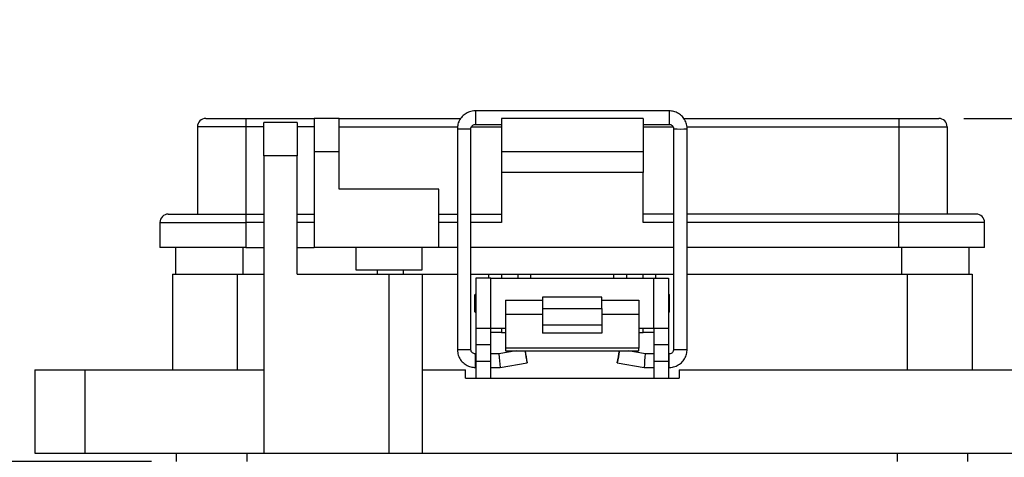
# Model space of a CAD drawing. Units: inches. Extents: x 0.5 to 8, y 0.3 to 10.7.
# Drawn here: x 1.4 to 2.9, y 3.2 to 3.9 of the extents above; entities that cross this region are included whole.
import ezdxf

# ---------------------------------------------------------------- set-up
doc = ezdxf.new("R2010")
doc.units = ezdxf.units.IN
doc.header["$MEASUREMENT"] = 0
doc.layers.add('SLD-0', color=179, linetype='Continuous')
doc.styles.add('SLDTEXTSTYLE0', font='ARIAL.TTF', dxfattribs={"width": 0.948})
doc.dimstyles.new('SLDDIMSTYLE1', dxfattribs={"dimtxt": 0.080892, "dimasz": 0.080892, "dimexe": 0, "dimexo": 0.0625, "dimgap": 0.020223, "dimtad": 0, "dimtih": 1, "dimtoh": 1, "dimlfac": 3, "dimrnd": 1e-09, "dimzin": 12, "dimdsep": 46, "dimtxsty": 'SLDTEXTSTYLE0', "dimsah": 1, "dimcen": 0.09, "dimadec": 0, "dimazin": 3, "dimtfac": 1, "dimtmove": 0, "dimatfit": 0, "dimfxl": 0, "dimfrac": 2, "dimtolj": 1, "dimtzin": 12, "dimarcsym": 0})

# ---------------------------------------------------------------- blocks, each defined once
blk = doc.blocks.new('_D_3')
at = {"layer": 'SLD-0'}
for p, q in [((1.1145, 3.3485), (1.1145, 3.504)), ((1.373, 3.3485), (1.0751, 3.3485)), ((1.5961, 3.2041), (1.0751, 3.2041)), ((1.1145, 3.003), (1.1145, 3.2041)), ((0.7256, 3.1457), (0.6979, 3.1457)), ((0.6979, 3.1457), (0.6979, 3.0215)), ((0.9417, 3.1457), (0.9695, 3.1457)), ((0.9695, 3.1457), (0.9695, 3.0215)), ((0.6979, 3.0215), (0.7256, 3.0215)), ((0.9695, 3.0215), (0.9417, 3.0215)), ((0.5529, 3.003), (1.1145, 3.003))]:
    blk.add_line(p, q, dxfattribs=at)
for points in [[(1.1145, 3.3485), (1.1269, 3.4294), (1.102, 3.4294)], [(1.1145, 3.2041), (1.102, 3.1232), (1.1269, 3.1232)]]:
    blk.add_solid(points, dxfattribs=at)
at = {"layer": 'SLD-0', "char_height": 0.08333, "attachment_point": 1, "style": 'SLDTEXTSTYLE0'}
for s, insert in [('.43', (0.7565, 3.2717)), ('11.0', (0.7256, 3.1289))]:
    blk.add_mtext(s, dxfattribs=dict(at, insert=insert))
blk = doc.blocks.new('_D_4')
at = {"layer": 'SLD-0'}
for p, q in [((3.4989, 3.7448), (3.4989, 3.9003)), ((2.8755, 3.7448), (3.5383, 3.7448)), ((3.1446, 3.2172), (3.5383, 3.2172)), ((3.4989, 3.2172), (3.4989, 3.0617))]:
    blk.add_line(p, q, dxfattribs=at)
for points in [[(3.4989, 3.7448), (3.5114, 3.8257), (3.4865, 3.8257)], [(3.4989, 3.2172), (3.4865, 3.1363), (3.5114, 3.1363)]]:
    blk.add_solid(points, dxfattribs=at)
at = {"layer": 'SLD-0', "char_height": 0.08333, "attachment_point": 1, "style": 'SLDTEXTSTYLE0'}
for s, insert in [('1.60', (3.3909, 3.5884)), ('[40.7]', (3.3601, 3.4642))]:
    blk.add_mtext(s, dxfattribs=dict(at, insert=insert))

msp = doc.modelspace()

# ---------------------------------------------------------------- linework, layer by layer
at = {"color": 7, "linetype": 'Continuous', "lineweight": 25}
for p, q in [((2.4113, 3.7567), (2.1062, 3.7567)), ((1.6815, 3.7448), (1.7445, 3.7448)), ((1.7445, 3.7448), (1.7445, 3.7316)), ((1.7445, 3.7448), (1.8521, 3.7448)), ((1.8257, 3.7382), (1.7732, 3.7382)), ((1.7732, 3.6857), (1.7732, 3.7382)), ((1.8257, 3.7382), (1.8257, 3.6857)), ((1.8914, 3.7448), (1.8521, 3.7448)), ((1.8521, 3.7448), (1.8521, 3.6923)), ((1.8914, 3.6923), (1.8914, 3.7448)), ((1.8914, 3.7448), (2.0834, 3.7448)), ((2.3703, 3.7448), (2.1473, 3.7448)), ((2.1473, 3.7448), (2.1473, 3.6923)), ((2.3703, 3.7448), (2.3703, 3.6923)), ((2.4341, 3.7448), (2.7731, 3.7448)), ((2.7731, 3.7448), (2.7731, 3.7316)), ((2.7731, 3.7448), (2.8361, 3.7448)), ((1.7445, 3.7316), (1.6684, 3.7316)), ((1.6684, 3.7316), (1.6684, 3.5939)), ((1.7445, 3.7316), (1.7445, 3.5939)), ((2.0778, 3.7283), (2.0778, 3.3807)), ((2.0991, 3.3807), (2.0991, 3.7283)), ((2.1062, 3.7354), (2.1473, 3.7354)), ((2.3703, 3.7354), (2.4113, 3.7354)), ((2.4184, 3.7283), (2.4184, 3.3807)), ((2.4397, 3.3807), (2.4397, 3.7283)), ((2.7731, 3.7316), (2.8492, 3.7316)), ((2.7731, 3.7316), (2.7731, 3.5939)), ((2.8492, 3.7316), (2.8492, 3.5939)), ((1.8521, 3.6923), (1.8521, 3.5414)), ((1.8914, 3.6923), (1.8521, 3.6923)), ((1.8914, 3.6332), (1.8914, 3.6923)), ((2.3703, 3.6923), (2.1473, 3.6923)), ((2.1473, 3.6923), (2.1473, 3.6595)), ((2.3703, 3.6923), (2.3703, 3.6595)), ((1.8257, 3.6857), (1.7732, 3.6857)), ((1.7732, 3.6857), (1.7732, 3.2172)), ((1.8257, 3.4994), (1.8257, 3.6857)), ((2.3703, 3.6595), (2.1473, 3.6595)), ((2.1473, 3.6595), (2.1473, 3.5808)), ((2.3703, 3.5808), (2.3703, 3.6595)), ((2.0489, 3.6332), (1.8914, 3.6332)), ((2.0489, 3.5414), (2.0489, 3.6332)), ((1.6225, 3.5939), (1.7445, 3.5939)), ((1.7445, 3.5939), (1.7732, 3.5939)), ((1.7445, 3.5939), (1.7445, 3.5808)), ((1.8257, 3.5939), (1.8521, 3.5939)), ((2.0489, 3.5939), (2.0778, 3.5939)), ((2.0991, 3.5939), (2.1473, 3.5939)), ((2.4184, 3.5939), (2.3703, 3.5939)), ((2.7731, 3.5939), (2.4397, 3.5939)), ((2.7731, 3.5808), (2.7731, 3.5939)), ((2.8951, 3.5939), (2.7731, 3.5939)), ((1.6093, 3.5808), (1.7445, 3.5808)), ((1.6093, 3.5808), (1.6093, 3.5414)), ((1.7445, 3.5808), (1.7445, 3.5414)), ((2.7731, 3.5414), (2.7731, 3.5808)), ((2.9082, 3.5808), (2.7731, 3.5808)), ((2.9082, 3.5414), (2.9082, 3.5808)), ((1.7445, 3.5414), (1.6093, 3.5414)), ((1.634, 3.5414), (1.634, 3.4994)), ((1.7445, 3.5414), (1.7732, 3.5414)), ((1.8257, 3.5414), (1.8521, 3.5414)), ((2.0489, 3.5414), (1.8521, 3.5414)), ((1.9177, 3.5414), (1.9177, 3.506)), ((2.0226, 3.506), (2.0226, 3.5414)), ((2.0778, 3.5414), (2.0489, 3.5414)), ((2.4184, 3.5414), (2.0991, 3.5414)), ((2.7731, 3.5414), (2.4397, 3.5414)), ((2.9082, 3.5414), (2.7731, 3.5414)), ((2.8836, 3.5414), (2.8836, 3.4994)), ((1.9177, 3.506), (1.9701, 3.506)), ((1.9515, 3.506), (1.9515, 3.4994)), ((1.9701, 3.506), (2.0226, 3.506)), ((1.9932, 3.4994), (1.9932, 3.506)), ((1.6289, 3.4994), (1.6289, 3.3485)), ((1.6289, 3.4994), (1.7312, 3.4994)), ((1.7312, 3.4994), (1.7312, 3.3485)), ((1.7312, 3.4994), (1.7732, 3.4994)), ((1.8257, 3.4994), (1.9701, 3.4994)), ((1.9701, 3.4994), (1.9701, 3.2172)), ((1.9701, 3.4994), (2.0226, 3.4994)), ((2.0226, 3.4994), (2.0226, 3.2172)), ((2.0226, 3.4994), (2.0778, 3.4994)), ((2.0991, 3.4994), (2.1276, 3.4994)), ((2.1071, 3.4928), (2.1071, 3.4141)), ((2.1305, 3.4928), (2.1071, 3.4928)), ((2.1276, 3.4994), (2.1472, 3.4994)), ((2.1305, 3.4141), (2.1305, 3.4928)), ((2.1305, 3.4928), (2.3871, 3.4928)), ((2.1472, 3.4994), (2.1472, 3.4928)), ((2.1472, 3.4994), (2.1735, 3.4994)), ((2.1735, 3.4928), (2.1735, 3.4994)), ((2.1735, 3.4994), (2.1932, 3.4994)), ((2.1932, 3.4994), (2.3244, 3.4994)), ((2.3244, 3.4994), (2.3441, 3.4994)), ((2.3441, 3.4994), (2.3441, 3.4928)), ((2.3441, 3.4994), (2.3703, 3.4994)), ((2.3703, 3.4928), (2.3703, 3.4994)), ((2.3703, 3.4994), (2.39, 3.4994)), ((2.3871, 3.4141), (2.3871, 3.4928)), ((2.3871, 3.4928), (2.4105, 3.4928)), ((2.39, 3.4994), (2.4184, 3.4994)), ((2.4105, 3.4928), (2.4105, 3.4141)), ((2.4397, 3.4994), (2.7863, 3.4994)), ((2.7863, 3.4994), (2.7863, 3.3485)), ((2.7863, 3.4994), (2.8887, 3.4994)), ((2.8887, 3.4994), (2.8887, 3.3485)), ((2.1071, 3.4685), (2.1054, 3.4668)), ((2.1054, 3.4401), (2.1054, 3.4668)), ((2.1538, 3.4585), (2.2121, 3.4585)), ((2.1538, 3.4585), (2.1538, 3.4358)), ((2.3055, 3.4633), (2.2121, 3.4633)), ((2.2121, 3.4633), (2.2121, 3.4454)), ((2.3055, 3.4454), (2.3055, 3.4633)), ((2.3055, 3.4585), (2.3638, 3.4585)), ((2.3638, 3.4585), (2.3638, 3.4358)), ((2.4122, 3.4668), (2.4105, 3.4685)), ((2.4122, 3.4401), (2.4122, 3.4668)), ((2.2121, 3.4454), (2.3055, 3.4454)), ((2.2121, 3.4454), (2.2121, 3.4196)), ((2.3055, 3.4454), (2.3055, 3.4196)), ((2.1054, 3.4401), (2.1071, 3.4384)), ((2.2121, 3.4358), (2.1538, 3.4358)), ((2.1538, 3.4358), (2.1538, 3.3828)), ((2.3638, 3.4358), (2.3055, 3.4358)), ((2.3638, 3.4358), (2.3638, 3.3828)), ((2.4105, 3.4384), (2.4122, 3.4401)), ((2.1071, 3.4141), (2.1305, 3.4141)), ((2.1071, 3.4141), (2.1071, 3.3879)), ((2.1305, 3.4141), (2.1538, 3.4141)), ((2.1305, 3.3879), (2.1305, 3.4141)), ((2.1472, 3.4141), (2.1472, 3.4075)), ((2.2121, 3.4196), (2.3055, 3.4196)), ((2.2121, 3.4196), (2.2121, 3.4065)), ((2.3055, 3.4196), (2.3055, 3.4065)), ((2.3638, 3.4141), (2.3871, 3.4141)), ((2.3703, 3.4075), (2.3703, 3.4141)), ((2.3871, 3.4141), (2.4105, 3.4141)), ((2.3871, 3.4141), (2.3871, 3.3879)), ((2.4105, 3.4141), (2.4105, 3.3879)), ((2.1472, 3.4075), (2.1305, 3.4075)), ((2.1472, 3.4075), (2.1538, 3.4075)), ((2.3055, 3.4065), (2.2121, 3.4065)), ((2.3638, 3.4075), (2.3703, 3.4075)), ((2.3871, 3.4075), (2.3703, 3.4075)), ((2.1305, 3.3879), (2.1071, 3.3879)), ((2.1071, 3.3879), (2.1071, 3.3616)), ((2.1305, 3.3616), (2.1305, 3.3879)), ((2.3638, 3.3828), (2.1538, 3.3828)), ((2.1538, 3.3828), (2.1538, 3.3784)), ((2.3638, 3.3784), (2.3638, 3.3828)), ((2.4105, 3.3879), (2.3871, 3.3879)), ((2.3871, 3.3879), (2.3871, 3.3616)), ((2.4105, 3.3879), (2.4105, 3.3616)), ((2.1071, 3.3736), (2.1062, 3.3736)), ((2.1434, 3.3736), (2.1305, 3.3736)), ((2.1707, 3.3784), (2.1434, 3.3736)), ((2.1538, 3.3784), (2.3638, 3.3784)), ((2.3742, 3.3736), (2.3469, 3.3784)), ((2.3871, 3.3736), (2.3742, 3.3736)), ((2.4113, 3.3736), (2.4105, 3.3736)), ((2.1062, 3.3523), (2.1071, 3.3523)), ((2.1305, 3.3616), (2.1071, 3.3616)), ((2.1071, 3.3616), (2.1071, 3.3354)), ((2.1305, 3.3354), (2.1305, 3.3616)), ((2.1305, 3.3523), (2.1453, 3.3523)), ((2.1453, 3.3523), (2.1878, 3.3598)), ((2.3297, 3.3598), (2.3723, 3.3523)), ((2.3723, 3.3523), (2.3871, 3.3523)), ((2.4105, 3.3616), (2.3871, 3.3616)), ((2.3871, 3.3616), (2.3871, 3.3354)), ((2.4105, 3.3616), (2.4105, 3.3354)), ((2.4105, 3.3523), (2.4113, 3.3523)), ((1.4123, 3.3485), (1.4123, 3.2172)), ((1.4123, 3.3485), (1.4911, 3.3485)), ((1.4911, 3.3485), (1.4911, 3.2172)), ((1.4911, 3.3485), (1.7732, 3.3485)), ((2.0226, 3.3485), (2.0905, 3.3485)), ((2.0905, 3.3354), (2.0905, 3.3485)), ((2.0905, 3.3354), (2.1071, 3.3354)), ((2.1071, 3.3354), (2.1305, 3.3354)), ((2.1305, 3.3354), (2.3871, 3.3354)), ((2.3871, 3.3354), (2.4105, 3.3354)), ((2.4105, 3.3354), (2.4271, 3.3354)), ((2.4271, 3.3485), (2.4271, 3.3354)), ((2.4271, 3.3485), (3.0265, 3.3485)), ((1.4123, 3.2172), (1.4911, 3.2172)), ((1.4911, 3.2172), (1.7732, 3.2172)), ((1.6354, 3.2041), (1.6354, 3.2172)), ((1.747, 3.2041), (1.747, 3.2172)), ((1.7732, 3.2172), (1.9701, 3.2172)), ((1.9701, 3.2172), (2.0226, 3.2172)), ((2.0226, 3.2172), (3.0265, 3.2172)), ((2.7706, 3.2172), (2.7706, 3.2041)), ((2.8821, 3.2041), (2.8821, 3.2172))]:
    msp.add_line(p, q, dxfattribs=at)
at = {"color": 8, "linetype": 'Continuous', "lineweight": 25}
for p, q in [((2.1062, 3.7567), (2.1062, 3.7459)), ((2.4113, 3.7567), (2.4113, 3.7459)), ((2.1062, 3.7459), (2.1062, 3.7354)), ((2.4113, 3.7459), (2.4113, 3.7354)), ((1.7732, 3.7316), (1.7445, 3.7316)), ((1.8521, 3.7316), (1.8257, 3.7316)), ((1.8914, 3.7316), (2.0783, 3.7316)), ((2.1, 3.7316), (2.1473, 3.7316)), ((2.3703, 3.7316), (2.4175, 3.7316)), ((2.4394, 3.7316), (2.7731, 3.7316)), ((1.7732, 3.5808), (1.7445, 3.5808)), ((1.8521, 3.5808), (1.8257, 3.5808)), ((2.0778, 3.5808), (2.0489, 3.5808)), ((2.1473, 3.5808), (2.0991, 3.5808)), ((2.4184, 3.5808), (2.3703, 3.5808)), ((2.7731, 3.5808), (2.4397, 3.5808)), ((1.7404, 3.4994), (1.7404, 3.5414)), ((2.7772, 3.5414), (2.7772, 3.4994)), ((2.1276, 3.4928), (2.1276, 3.4994)), ((2.1932, 3.4994), (2.1932, 3.4928)), ((2.3244, 3.4928), (2.3244, 3.4994)), ((2.39, 3.4994), (2.39, 3.4928)), ((2.1062, 3.3523), (2.1062, 3.3736)), ((2.4113, 3.3523), (2.4113, 3.3736))]:
    msp.add_line(p, q, dxfattribs=at)
at = {"color": 7, "linetype": 'Continuous', "lineweight": 25}
for centre, radius, start, end in [((1.6815, 3.7316), 0.0131, 89.9999, 179.9999), ((2.8361, 3.7316), 0.0131, 359.9998, 90.0007), ((1.6225, 3.5808), 0.0131, 89.9999, 179.9999), ((2.8951, 3.5808), 0.0131, 359.9998, 90.0002), ((4.9697, 3.6101), 2.8362, 184.7842, 185.2159), ((4.0788, 3.7048), 1.9222, 189.776, 190.3389), ((0.5045, 3.0743), 1.7074, 9.626, 10.2595), ((4.2973, 3.0245), 1.9959, 169.7863, 170.3282), ((0.7341, 3.6524), 1.6222, 349.6089, 350.2759), ((-0.4507, 3.61), 2.8348, 354.7841, 355.2159)]:
    msp.add_arc(centre, radius, start, end, dxfattribs=at)
at = {"color": 8, "linetype": 'Continuous', "lineweight": 25}
for centre, radius, start, end in [((2.0858, 3.8931), 0.165, 267.226, 270.9235), ((2.0912, 3.8929), 0.1648, 269.0753, 272.7763), ((2.4291, 3.9493), 0.2213, 267.2427, 272.7573), ((2.0858, 3.5452), 0.1647, 267.2223, 270.9251), ((2.0912, 3.5452), 0.1647, 269.0749, 272.7777), ((2.4291, 3.6455), 0.2651, 267.6989, 272.3011)]:
    msp.add_arc(centre, radius, start, end, dxfattribs=at)
at = {"color": 7, "linetype": 'Continuous', "lineweight": 25}
for points, knots in [([(2.1062, 3.7567), (2.1045, 3.7566), (2.1001, 3.7563), (2.0933, 3.754), (2.0867, 3.7494), (2.0816, 3.7431), (2.0784, 3.7359), (2.078, 3.7308), (2.0778, 3.7283)], [0, 0, 0, 0, 0.117097, 0.296068, 0.475373, 0.654678, 0.833977, 1, 1, 1, 1]), ([(2.4397, 3.7283), (2.4396, 3.73), (2.4394, 3.7344), (2.437, 3.7412), (2.4325, 3.7478), (2.4262, 3.7529), (2.4189, 3.7561), (2.4138, 3.7565), (2.4113, 3.7567)], [0, 0, 0, 0, 0.117101, 0.296053, 0.475343, 0.65464, 0.833941, 1, 1, 1, 1]), ([(2.0991, 3.7283), (2.0992, 3.7287), (2.0992, 3.73), (2.1001, 3.7321), (2.1019, 3.7341), (2.1041, 3.7352), (2.1056, 3.7353), (2.1062, 3.7354)], [0, 0, 0, 0, 0.117283, 0.354002, 0.594888, 0.835926, 1, 1, 1, 1]), ([(2.4113, 3.7354), (2.4118, 3.7354), (2.4131, 3.7353), (2.4152, 3.7345), (2.4172, 3.7326), (2.4183, 3.7304), (2.4184, 3.7289), (2.4184, 3.7283)], [0, 0, 0, 0, 0.117358, 0.35389, 0.59455, 0.83545, 1, 1, 1, 1]), ([(2.0778, 3.3807), (2.0779, 3.3789), (2.0782, 3.3745), (2.0805, 3.3678), (2.0851, 3.3611), (2.0914, 3.3561), (2.0986, 3.3529), (2.1038, 3.3525), (2.1062, 3.3523)], [0, 0, 0, 0, 0.1171, 0.296053, 0.475343, 0.654639, 0.833941, 1, 1, 1, 1]), ([(2.1062, 3.3736), (2.1058, 3.3736), (2.1045, 3.3737), (2.1024, 3.3745), (2.1004, 3.3763), (2.0993, 3.3786), (2.0992, 3.3801), (2.0991, 3.3807)], [0, 0, 0, 0, 0.117358, 0.353892, 0.59455, 0.83545, 1, 1, 1, 1]), ([(2.4184, 3.3807), (2.4184, 3.3802), (2.4183, 3.3789), (2.4175, 3.3768), (2.4157, 3.3748), (2.4134, 3.3737), (2.4119, 3.3736), (2.4113, 3.3736)], [0, 0, 0, 0, 0.117274, 0.354003, 0.594887, 0.835925, 1, 1, 1, 1]), ([(2.4113, 3.3523), (2.4131, 3.3524), (2.4175, 3.3526), (2.4242, 3.355), (2.4309, 3.3595), (2.4359, 3.3658), (2.4391, 3.3731), (2.4395, 3.3782), (2.4397, 3.3807)], [0, 0, 0, 0, 0.117097, 0.296067, 0.475375, 0.654677, 0.833977, 1, 1, 1, 1])]:
    msp.add_open_spline(points, degree=3, knots=knots, dxfattribs=at)

# ---------------------------------------------------------------- dimensions: what is measured, and where the dimension line sits
at = {"layer": 'SLD-0'}
dim = msp.add_linear_dim(base=(3.4989, 3.2172), p1=(2.8361, 3.7448), p2=(3.1052, 3.2172), angle=90, text='1.60\\P[40.7]', dimstyle='SLDDIMSTYLE1', dxfattribs=at)
dim.commit()
dim.dimension.update_dxf_attribs({"geometry": '_D_4', "text_midpoint": (3.4989, 3.481), "dimtype": 160})
dim = msp.add_linear_dim(base=(1.1145, 3.2041), p1=(1.4123, 3.3485), p2=(1.6354, 3.2041), angle=90, dimstyle='SLDDIMSTYLE1', dxfattribs=at)
dim.commit()
dim.dimension.update_dxf_attribs({"geometry": '_D_3', "text_midpoint": (1.1145, 3.1457), "dimtype": 160})

doc.saveas('drawing.dxf')
